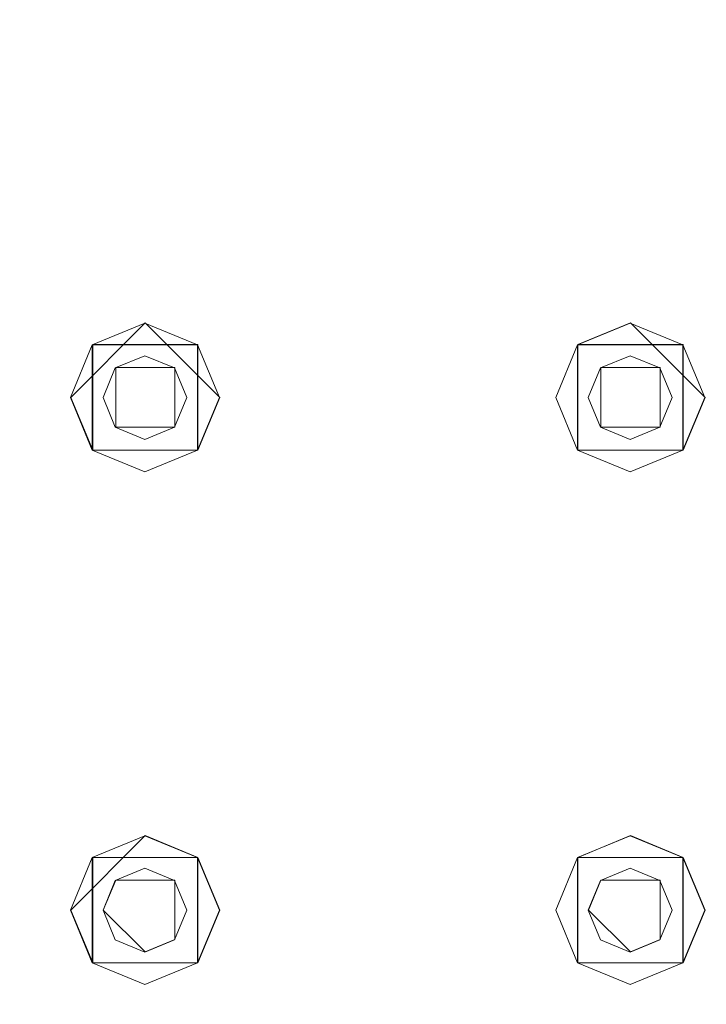
# Model space of a CAD drawing. Extents: x -183 to 120, y -561 to 0.
# Drawn here: x -111 to -85, y -525 to -488 of the extents above; entities that cross this region are included whole.
import ezdxf

# ---------------------------------------------------------------- set-up
doc = ezdxf.new("R2010")
doc.units = 0
doc.header["$LTSCALE"] = 500
doc.header["$MEASUREMENT"] = 0
for name, color, linetype in [('DWXOUTLINES', 7, 'Continuous'), ('FERRO_CHROM', 7, 'Continuous'), ('FERRO_DYSZE', 7, 'Continuous')]:
    doc.layers.add(name, color=color, linetype=linetype)

msp = doc.modelspace()

# ---------------------------------------------------------------- linework, layer by layer
at = {"layer": 'DWXOUTLINES', "color": 0, "lineweight": 0}
for p, q in [((-105.97, -499.58, 1451.08), (-108.72, -502.34, 1451.08)), ((-105.97, -499.58, 1445.82), (-108.72, -502.34, 1445.82)), ((-105.97, -499.58, 1445.82), (-103.21, -502.34, 1445.82)), ((-105.97, -499.58, 1451.08), (-103.21, -502.34, 1451.08)), ((-89.96, -500.39, 1445.82), (-88.01, -499.58, 1445.82)), ((-89.96, -500.39, 1451.08), (-88.01, -499.58, 1451.08)), ((-88.01, -499.58, 1445.82), (-85.25, -502.34, 1445.82)), ((-88.01, -499.58, 1451.08), (-85.25, -502.34, 1451.08)), ((-107.91, -500.39, 1451.08), (-107.91, -504.29, 1451.08)), ((-107.91, -500.39, 1451.08), (-104.02, -500.39, 1451.08)), ((-107.91, -500.39, 1451.08), (-107.91, -500.39, 1445.82)), ((-104.02, -500.39, 1451.08), (-104.02, -504.29, 1451.08)), ((-104.02, -500.39, 1451.08), (-104.02, -500.39, 1445.82)), ((-89.96, -500.39, 1445.82), (-89.96, -504.29, 1445.82)), ((-89.96, -500.39, 1451.08), (-89.96, -504.29, 1451.08)), ((-89.96, -500.39, 1451.08), (-86.06, -500.39, 1451.08)), ((-89.96, -500.39, 1451.08), (-89.96, -500.39, 1445.82)), ((-86.06, -500.39, 1451.08), (-86.06, -504.29, 1451.08)), ((-86.06, -500.39, 1451.08), (-86.06, -500.39, 1445.82)), ((-107.06, -501.24, 1445.82), (-104.87, -501.24, 1445.82)), ((-107.06, -501.24, 1445.82), (-107.06, -503.44, 1445.82)), ((-107.06, -501.24, 1448.39), (-107.06, -503.44, 1448.39)), ((-104.87, -501.24, 1448.39), (-107.06, -501.24, 1448.39)), ((-104.87, -503.44, 1445.82), (-104.87, -501.24, 1445.82)), ((-104.87, -503.44, 1448.39), (-104.87, -501.24, 1448.39)), ((-89.1, -501.24, 1445.82), (-86.91, -501.24, 1445.82)), ((-89.1, -501.24, 1445.82), (-89.1, -503.44, 1445.82)), ((-89.1, -501.24, 1448.39), (-89.1, -503.44, 1448.39)), ((-86.91, -501.24, 1448.39), (-89.1, -501.24, 1448.39)), ((-86.91, -503.44, 1445.82), (-86.91, -501.24, 1445.82)), ((-86.91, -503.44, 1448.39), (-86.91, -501.24, 1448.39)), ((-107.91, -504.29, 1451.08), (-108.72, -502.34, 1451.08)), ((-107.91, -504.29, 1445.82), (-108.72, -502.34, 1445.82)), ((-103.21, -502.34, 1445.82), (-104.02, -504.29, 1445.82)), ((-103.21, -502.34, 1451.08), (-104.02, -504.29, 1451.08)), ((-85.25, -502.34, 1445.82), (-86.06, -504.29, 1445.82)), ((-85.25, -502.34, 1451.08), (-86.06, -504.29, 1451.08)), ((-104.87, -503.44, 1445.82), (-107.06, -503.44, 1445.82)), ((-104.87, -503.44, 1448.39), (-107.06, -503.44, 1448.39)), ((-86.91, -503.44, 1445.82), (-89.1, -503.44, 1445.82)), ((-86.91, -503.44, 1448.39), (-89.1, -503.44, 1448.39)), ((-107.91, -504.29, 1451.08), (-107.91, -504.29, 1445.82)), ((-104.02, -504.29, 1445.82), (-107.91, -504.29, 1445.82)), ((-104.02, -504.29, 1451.08), (-107.91, -504.29, 1451.08)), ((-104.02, -504.29, 1451.08), (-104.02, -504.29, 1445.82)), ((-89.96, -504.29, 1451.08), (-89.96, -504.29, 1445.82)), ((-86.06, -504.29, 1445.82), (-89.96, -504.29, 1445.82)), ((-86.06, -504.29, 1451.08), (-89.96, -504.29, 1451.08)), ((-86.06, -504.29, 1451.08), (-86.06, -504.29, 1445.82)), ((-105.97, -518.56, 1451.08), (-108.72, -521.32, 1451.08)), ((-105.97, -518.56, 1445.82), (-108.72, -521.32, 1445.82)), ((-105.97, -518.56, 1445.82), (-104.02, -519.37, 1445.82)), ((-105.97, -518.56, 1451.08), (-104.02, -519.37, 1451.08)), ((-89.96, -519.37, 1445.82), (-88.01, -518.56, 1445.82)), ((-89.96, -519.37, 1451.08), (-88.01, -518.56, 1451.08)), ((-88.01, -518.56, 1445.82), (-86.06, -519.37, 1445.82)), ((-88.01, -518.56, 1451.08), (-86.06, -519.37, 1451.08)), ((-107.91, -519.37, 1451.08), (-107.91, -523.27, 1451.08)), ((-107.91, -519.37, 1451.08), (-104.02, -519.37, 1451.08)), ((-107.91, -519.37, 1451.08), (-107.91, -519.37, 1445.82)), ((-104.02, -519.37, 1451.08), (-104.02, -523.27, 1451.08)), ((-104.02, -519.37, 1445.82), (-103.21, -521.32, 1445.82)), ((-104.02, -519.37, 1451.08), (-103.21, -521.32, 1451.08)), ((-104.02, -519.37, 1451.08), (-104.02, -519.37, 1445.82)), ((-89.96, -519.37, 1445.82), (-89.96, -523.27, 1445.82)), ((-89.96, -519.37, 1451.08), (-89.96, -523.27, 1451.08)), ((-89.96, -519.37, 1451.08), (-86.06, -519.37, 1451.08)), ((-89.96, -519.37, 1451.08), (-89.96, -519.37, 1445.82)), ((-86.06, -519.37, 1451.08), (-86.06, -523.27, 1451.08)), ((-86.06, -519.37, 1445.82), (-85.25, -521.32, 1445.82)), ((-86.06, -519.37, 1451.08), (-85.25, -521.32, 1451.08)), ((-86.06, -519.37, 1451.08), (-86.06, -519.37, 1445.82)), ((-107.52, -521.32, 1445.82), (-107.06, -520.22, 1445.82)), ((-107.06, -520.22, 1448.39), (-107.52, -521.32, 1448.39)), ((-107.06, -520.22, 1445.82), (-104.87, -520.22, 1445.82)), ((-104.87, -520.22, 1448.39), (-107.06, -520.22, 1448.39)), ((-104.87, -522.41, 1445.82), (-104.87, -520.22, 1445.82)), ((-104.87, -522.41, 1448.39), (-104.87, -520.22, 1448.39)), ((-89.56, -521.32, 1445.82), (-89.1, -520.22, 1445.82)), ((-89.1, -520.22, 1448.39), (-89.56, -521.32, 1448.39)), ((-89.1, -520.22, 1445.82), (-86.91, -520.22, 1445.82)), ((-86.91, -520.22, 1448.39), (-89.1, -520.22, 1448.39)), ((-86.91, -522.41, 1445.82), (-86.91, -520.22, 1445.82)), ((-86.91, -522.41, 1448.39), (-86.91, -520.22, 1448.39)), ((-107.91, -523.27, 1451.08), (-108.72, -521.32, 1451.08)), ((-107.91, -523.27, 1445.82), (-108.72, -521.32, 1445.82)), ((-107.52, -521.32, 1445.82), (-105.97, -522.87, 1445.82)), ((-107.52, -521.32, 1448.39), (-105.97, -522.87, 1448.39)), ((-103.21, -521.32, 1445.82), (-104.02, -523.27, 1445.82)), ((-103.21, -521.32, 1451.08), (-104.02, -523.27, 1451.08)), ((-89.56, -521.32, 1445.82), (-88.01, -522.87, 1445.82)), ((-89.56, -521.32, 1448.39), (-88.01, -522.87, 1448.39)), ((-85.25, -521.32, 1445.82), (-86.06, -523.27, 1445.82)), ((-85.25, -521.32, 1451.08), (-86.06, -523.27, 1451.08)), ((-104.87, -522.41, 1445.82), (-105.97, -522.87, 1445.82)), ((-104.87, -522.41, 1448.39), (-105.97, -522.87, 1448.39)), ((-86.91, -522.41, 1445.82), (-88.01, -522.87, 1445.82)), ((-86.91, -522.41, 1448.39), (-88.01, -522.87, 1448.39)), ((-107.91, -523.27, 1451.08), (-107.91, -523.27, 1445.82)), ((-104.02, -523.27, 1445.82), (-107.91, -523.27, 1445.82)), ((-104.02, -523.27, 1451.08), (-107.91, -523.27, 1451.08)), ((-104.02, -523.27, 1451.08), (-104.02, -523.27, 1445.82)), ((-89.96, -523.27, 1451.08), (-89.96, -523.27, 1445.82)), ((-86.06, -523.27, 1445.82), (-89.96, -523.27, 1445.82)), ((-86.06, -523.27, 1451.08), (-89.96, -523.27, 1451.08)), ((-86.06, -523.27, 1451.08), (-86.06, -523.27, 1445.82))]:
    msp.add_line(p, q, dxfattribs=at)
at = {"layer": 'FERRO_CHROM', "lineweight": 0}
for points, invisible_edges in [([(4.663, -470.863, 1448.961), (-0.769, -559.678, 1448.961), (-175.283, -301.489, 1448.961), (4.663, -470.863, 1448.961)], 15), ([(-0.769, -559.678, 1448.961), (-172.471, -561.121, 1448.961), (-175.283, -301.489, 1448.961), (-0.769, -559.678, 1448.961)], 15), ([(-183.337, -470.863, 1463.127), (-183.337, -550.347, 1463.127), (-107.508, -437.48, 1466.675), (-108.326, -434.041, 1466.675)], 15), ([(-183.337, -550.347, 1463.127), (-182.966, -553.135, 1463.127), (-106.099, -440.725, 1466.675), (-107.508, -437.48, 1466.675)], 15), ([(-182.966, -553.135, 1463.127), (-181.881, -555.734, 1463.127), (-104.144, -443.679, 1466.675), (-106.099, -440.725, 1466.675)], 15), ([(-181.881, -555.734, 1463.127), (-180.154, -557.966, 1463.127), (-101.701, -446.251, 1466.675), (-104.144, -443.679, 1466.675)], 13), ([(-180.154, -557.966, 1463.127), (-177.904, -559.678, 1463.127), (-98.846, -448.363, 1466.675), (-101.701, -446.251, 1466.675)], 15), ([(-177.904, -559.678, 1463.127), (-175.283, -560.754, 1463.127), (-95.663, -449.952, 1466.675), (-98.846, -448.363, 1466.675)], 15), ([(-175.283, -560.754, 1463.127), (-172.471, -561.121, 1463.127), (-92.251, -450.968, 1466.675), (-95.663, -449.952, 1466.675)], 15), ([(-172.471, -561.121, 1463.127), (-128.176, -561.121, 1463.127), (-88.713, -451.381, 1466.675), (-92.251, -450.968, 1466.675)], 15), ([(-128.176, -561.121, 1463.127), (-48.024, -561.121, 1463.127), (-85.156, -451.179, 1466.675), (-88.713, -451.381, 1466.675)], 15)]:
    msp.add_3dface(points, dxfattribs=dict(at, invisible_edges=invisible_edges))
at = {"layer": 'FERRO_DYSZE', "lineweight": 0}
for points, invisible_edges in [([(-105.977, -499.594, 1451.081), (-105.977, -499.594, 1445.817), (-107.925, -500.401, 1445.817), (-107.925, -500.401, 1451.081)], 1), ([(-105.977, -499.594, 1451.081), (-107.925, -500.401, 1451.081), (-104.03, -500.401, 1451.081), (-105.977, -499.594, 1451.081)], 13), ([(-107.925, -500.401, 1445.817), (-105.977, -499.594, 1445.817), (-105.977, -500.798, 1445.817), (-107.074, -501.252, 1445.817)], 11), ([(-104.03, -500.401, 1451.081), (-104.03, -500.401, 1445.817), (-105.977, -499.594, 1445.817), (-105.977, -499.594, 1451.081)], 5), ([(-105.977, -499.594, 1445.817), (-104.03, -500.401, 1445.817), (-104.88, -501.252, 1445.817), (-105.977, -500.798, 1445.817)], 11), ([(-88.017, -499.594, 1451.081), (-88.017, -499.594, 1445.817), (-89.965, -500.401, 1445.817), (-89.965, -500.401, 1451.081)], 1), ([(-88.017, -499.594, 1451.081), (-89.965, -500.401, 1451.081), (-86.07, -500.401, 1451.081), (-88.017, -499.594, 1451.081)], 13), ([(-89.965, -500.401, 1445.817), (-88.017, -499.594, 1445.817), (-88.017, -500.798, 1445.817), (-89.114, -501.252, 1445.817)], 11), ([(-86.07, -500.401, 1451.081), (-86.07, -500.401, 1445.817), (-88.017, -499.594, 1445.817), (-88.017, -499.594, 1451.081)], 5), ([(-88.017, -499.594, 1445.817), (-86.07, -500.401, 1445.817), (-86.92, -501.252, 1445.817), (-88.017, -500.798, 1445.817)], 11), ([(-107.925, -500.401, 1451.081), (-107.925, -500.401, 1445.817), (-108.732, -502.349, 1445.817), (-108.732, -502.349, 1451.081)], 5), ([(-108.732, -502.349, 1451.081), (-107.925, -504.297, 1451.081), (-107.925, -500.401, 1451.081), (-108.732, -502.349, 1451.081)], 13), ([(-108.732, -502.349, 1445.817), (-107.925, -500.401, 1445.817), (-107.074, -501.252, 1445.817), (-107.529, -502.349, 1445.817)], 11), ([(-107.925, -504.297, 1451.081), (-104.03, -504.297, 1451.081), (-107.925, -500.401, 1451.081), (-107.925, -504.297, 1451.081)], 15), ([(-104.03, -500.401, 1451.081), (-107.925, -500.401, 1451.081), (-104.03, -504.297, 1451.081), (-104.03, -500.401, 1451.081)], 15), ([(-104.03, -500.401, 1445.817), (-103.223, -502.349, 1445.817), (-104.426, -502.349, 1445.817), (-104.88, -501.252, 1445.817)], 11), ([(-103.223, -502.349, 1451.081), (-103.223, -502.349, 1445.817), (-104.03, -500.401, 1445.817), (-104.03, -500.401, 1451.081)], 1), ([(-103.223, -502.349, 1451.081), (-104.03, -500.401, 1451.081), (-104.03, -504.297, 1451.081), (-103.223, -502.349, 1451.081)], 13), ([(-89.965, -500.401, 1451.081), (-89.965, -500.401, 1445.817), (-90.772, -502.349, 1445.817), (-90.772, -502.349, 1451.081)], 5), ([(-90.772, -502.349, 1451.081), (-89.965, -504.297, 1451.081), (-89.965, -500.401, 1451.081), (-90.772, -502.349, 1451.081)], 13), ([(-90.772, -502.349, 1445.817), (-89.965, -500.401, 1445.817), (-89.114, -501.252, 1445.817), (-89.569, -502.349, 1445.817)], 11), ([(-89.965, -504.297, 1451.081), (-86.07, -504.297, 1451.081), (-89.965, -500.401, 1451.081), (-89.965, -504.297, 1451.081)], 15), ([(-86.07, -500.401, 1451.081), (-89.965, -500.401, 1451.081), (-86.07, -504.297, 1451.081), (-86.07, -500.401, 1451.081)], 15), ([(-86.07, -500.401, 1445.817), (-85.263, -502.349, 1445.817), (-86.466, -502.349, 1445.817), (-86.92, -501.252, 1445.817)], 11), ([(-85.263, -502.349, 1451.081), (-85.263, -502.349, 1445.817), (-86.07, -500.401, 1445.817), (-86.07, -500.401, 1451.081)], 1), ([(-85.263, -502.349, 1451.081), (-86.07, -500.401, 1451.081), (-86.07, -504.297, 1451.081), (-85.263, -502.349, 1451.081)], 13), ([(-107.074, -501.252, 1448.385), (-105.977, -500.798, 1448.385), (-107.529, -502.349, 1448.385), (-107.074, -501.252, 1448.385)], 10), ([(-107.529, -502.349, 1448.385), (-105.977, -500.798, 1448.385), (-105.977, -503.9, 1448.385), (-107.529, -502.349, 1448.385)], 15), ([(-107.074, -501.252, 1445.817), (-105.977, -500.798, 1445.817), (-105.977, -500.798, 1448.385), (-107.074, -501.252, 1448.385)], 15), ([(-104.88, -501.252, 1448.385), (-104.426, -502.349, 1448.385), (-105.977, -500.798, 1448.385), (-104.88, -501.252, 1448.385)], 10), ([(-104.426, -502.349, 1448.385), (-105.977, -503.9, 1448.385), (-105.977, -500.798, 1448.385), (-104.426, -502.349, 1448.385)], 15), ([(-105.977, -500.798, 1445.817), (-104.88, -501.252, 1445.817), (-104.88, -501.252, 1448.385), (-105.977, -500.798, 1448.385)], 15), ([(-89.114, -501.252, 1448.385), (-88.017, -500.798, 1448.385), (-89.569, -502.349, 1448.385), (-89.114, -501.252, 1448.385)], 10), ([(-89.569, -502.349, 1448.385), (-88.017, -500.798, 1448.385), (-88.017, -503.9, 1448.385), (-89.569, -502.349, 1448.385)], 15), ([(-89.114, -501.252, 1445.817), (-88.017, -500.798, 1445.817), (-88.017, -500.798, 1448.385), (-89.114, -501.252, 1448.385)], 15), ([(-86.92, -501.252, 1448.385), (-86.466, -502.349, 1448.385), (-88.017, -500.798, 1448.385), (-86.92, -501.252, 1448.385)], 10), ([(-86.466, -502.349, 1448.385), (-88.017, -503.9, 1448.385), (-88.017, -500.798, 1448.385), (-86.466, -502.349, 1448.385)], 15), ([(-88.017, -500.798, 1445.817), (-86.92, -501.252, 1445.817), (-86.92, -501.252, 1448.385), (-88.017, -500.798, 1448.385)], 15), ([(-107.529, -502.349, 1445.817), (-107.074, -501.252, 1445.817), (-107.074, -501.252, 1448.385), (-107.529, -502.349, 1448.385)], 15), ([(-104.88, -501.252, 1445.817), (-104.426, -502.349, 1445.817), (-104.426, -502.349, 1448.385), (-104.88, -501.252, 1448.385)], 15), ([(-89.569, -502.349, 1445.817), (-89.114, -501.252, 1445.817), (-89.114, -501.252, 1448.385), (-89.569, -502.349, 1448.385)], 15), ([(-86.92, -501.252, 1445.817), (-86.466, -502.349, 1445.817), (-86.466, -502.349, 1448.385), (-86.92, -501.252, 1448.385)], 15), ([(-108.732, -502.349, 1451.081), (-108.732, -502.349, 1445.817), (-107.925, -504.297, 1445.817), (-107.925, -504.297, 1451.081)], 1), ([(-107.925, -504.297, 1445.817), (-108.732, -502.349, 1445.817), (-107.529, -502.349, 1445.817), (-107.074, -503.446, 1445.817)], 11), ([(-107.074, -503.446, 1448.385), (-107.529, -502.349, 1448.385), (-105.977, -503.9, 1448.385), (-107.074, -503.446, 1448.385)], 14), ([(-107.074, -503.446, 1445.817), (-107.529, -502.349, 1445.817), (-107.529, -502.349, 1448.385), (-107.074, -503.446, 1448.385)], 15), ([(-104.88, -503.446, 1448.385), (-105.977, -503.9, 1448.385), (-104.426, -502.349, 1448.385), (-104.88, -503.446, 1448.385)], 10), ([(-103.223, -502.349, 1445.817), (-104.03, -504.297, 1445.817), (-104.88, -503.446, 1445.817), (-104.426, -502.349, 1445.817)], 11), ([(-104.426, -502.349, 1445.817), (-104.88, -503.446, 1445.817), (-104.88, -503.446, 1448.385), (-104.426, -502.349, 1448.385)], 15), ([(-104.03, -504.297, 1451.081), (-104.03, -504.297, 1445.817), (-103.223, -502.349, 1445.817), (-103.223, -502.349, 1451.081)], 5), ([(-90.772, -502.349, 1451.081), (-90.772, -502.349, 1445.817), (-89.965, -504.297, 1445.817), (-89.965, -504.297, 1451.081)], 1), ([(-89.965, -504.297, 1445.817), (-90.772, -502.349, 1445.817), (-89.569, -502.349, 1445.817), (-89.114, -503.446, 1445.817)], 11), ([(-89.114, -503.446, 1448.385), (-89.569, -502.349, 1448.385), (-88.017, -503.9, 1448.385), (-89.114, -503.446, 1448.385)], 14), ([(-89.114, -503.446, 1445.817), (-89.569, -502.349, 1445.817), (-89.569, -502.349, 1448.385), (-89.114, -503.446, 1448.385)], 15), ([(-86.92, -503.446, 1448.385), (-88.017, -503.9, 1448.385), (-86.466, -502.349, 1448.385), (-86.92, -503.446, 1448.385)], 10), ([(-85.263, -502.349, 1445.817), (-86.07, -504.297, 1445.817), (-86.92, -503.446, 1445.817), (-86.466, -502.349, 1445.817)], 11), ([(-86.466, -502.349, 1445.817), (-86.92, -503.446, 1445.817), (-86.92, -503.446, 1448.385), (-86.466, -502.349, 1448.385)], 15), ([(-86.07, -504.297, 1451.081), (-86.07, -504.297, 1445.817), (-85.263, -502.349, 1445.817), (-85.263, -502.349, 1451.081)], 5), ([(-105.977, -505.103, 1445.817), (-107.925, -504.297, 1445.817), (-107.074, -503.446, 1445.817), (-105.977, -503.9, 1445.817)], 15), ([(-105.977, -503.9, 1445.817), (-107.074, -503.446, 1445.817), (-107.074, -503.446, 1448.385), (-105.977, -503.9, 1448.385)], 10), ([(-104.03, -504.297, 1445.817), (-105.977, -505.103, 1445.817), (-105.977, -503.9, 1445.817), (-104.88, -503.446, 1445.817)], 11), ([(-104.88, -503.446, 1445.817), (-105.977, -503.9, 1445.817), (-105.977, -503.9, 1448.385), (-104.88, -503.446, 1448.385)], 15), ([(-88.017, -505.103, 1445.817), (-89.965, -504.297, 1445.817), (-89.114, -503.446, 1445.817), (-88.017, -503.9, 1445.817)], 15), ([(-88.017, -503.9, 1445.817), (-89.114, -503.446, 1445.817), (-89.114, -503.446, 1448.385), (-88.017, -503.9, 1448.385)], 10), ([(-86.07, -504.297, 1445.817), (-88.017, -505.103, 1445.817), (-88.017, -503.9, 1445.817), (-86.92, -503.446, 1445.817)], 11), ([(-86.92, -503.446, 1445.817), (-88.017, -503.9, 1445.817), (-88.017, -503.9, 1448.385), (-86.92, -503.446, 1448.385)], 15), ([(-107.925, -504.297, 1451.081), (-107.925, -504.297, 1445.817), (-105.977, -505.103, 1445.817), (-105.977, -505.103, 1451.081)], 5), ([(-105.977, -505.103, 1451.081), (-104.03, -504.297, 1451.081), (-107.925, -504.297, 1451.081), (-105.977, -505.103, 1451.081)], 13), ([(-105.977, -505.103, 1451.081), (-105.977, -505.103, 1445.817), (-104.03, -504.297, 1445.817), (-104.03, -504.297, 1451.081)], 1), ([(-89.965, -504.297, 1451.081), (-89.965, -504.297, 1445.817), (-88.017, -505.103, 1445.817), (-88.017, -505.103, 1451.081)], 5), ([(-88.017, -505.103, 1451.081), (-86.07, -504.297, 1451.081), (-89.965, -504.297, 1451.081), (-88.017, -505.103, 1451.081)], 13), ([(-88.017, -505.103, 1451.081), (-88.017, -505.103, 1445.817), (-86.07, -504.297, 1445.817), (-86.07, -504.297, 1451.081)], 1), ([(-105.977, -518.573, 1451.081), (-105.977, -518.573, 1445.817), (-107.925, -519.38, 1445.817), (-107.925, -519.38, 1451.081)], 1), ([(-105.977, -518.573, 1451.081), (-107.925, -519.38, 1451.081), (-104.03, -519.38, 1451.081), (-105.977, -518.573, 1451.081)], 13), ([(-107.925, -519.38, 1445.817), (-105.977, -518.573, 1445.817), (-105.977, -519.776, 1445.817), (-107.074, -520.231, 1445.817)], 11), ([(-104.03, -519.38, 1451.081), (-104.03, -519.38, 1445.817), (-105.977, -518.573, 1445.817), (-105.977, -518.573, 1451.081)], 5), ([(-105.977, -518.573, 1445.817), (-104.03, -519.38, 1445.817), (-104.88, -520.231, 1445.817), (-105.977, -519.776, 1445.817)], 11), ([(-88.017, -518.573, 1451.081), (-88.017, -518.573, 1445.817), (-89.965, -519.38, 1445.817), (-89.965, -519.38, 1451.081)], 1), ([(-88.017, -518.573, 1451.081), (-89.965, -519.38, 1451.081), (-86.07, -519.38, 1451.081), (-88.017, -518.573, 1451.081)], 13), ([(-89.965, -519.38, 1445.817), (-88.017, -518.573, 1445.817), (-88.017, -519.776, 1445.817), (-89.114, -520.231, 1445.817)], 11), ([(-86.07, -519.38, 1451.081), (-86.07, -519.38, 1445.817), (-88.017, -518.573, 1445.817), (-88.017, -518.573, 1451.081)], 5), ([(-88.017, -518.573, 1445.817), (-86.07, -519.38, 1445.817), (-86.92, -520.231, 1445.817), (-88.017, -519.776, 1445.817)], 11), ([(-107.925, -519.38, 1451.081), (-107.925, -519.38, 1445.817), (-108.732, -521.328, 1445.817), (-108.732, -521.328, 1451.081)], 5), ([(-108.732, -521.328, 1451.081), (-107.925, -523.275, 1451.081), (-107.925, -519.38, 1451.081), (-108.732, -521.328, 1451.081)], 13), ([(-108.732, -521.328, 1445.817), (-107.925, -519.38, 1445.817), (-107.074, -520.231, 1445.817), (-107.529, -521.328, 1445.817)], 11), ([(-107.925, -523.275, 1451.081), (-104.03, -523.275, 1451.081), (-107.925, -519.38, 1451.081), (-107.925, -523.275, 1451.081)], 15), ([(-104.03, -519.38, 1451.081), (-107.925, -519.38, 1451.081), (-104.03, -523.275, 1451.081), (-104.03, -519.38, 1451.081)], 15), ([(-104.03, -519.38, 1445.817), (-103.223, -521.328, 1445.817), (-104.426, -521.328, 1445.817), (-104.88, -520.231, 1445.817)], 11), ([(-103.223, -521.328, 1451.081), (-103.223, -521.328, 1445.817), (-104.03, -519.38, 1445.817), (-104.03, -519.38, 1451.081)], 1), ([(-103.223, -521.328, 1451.081), (-104.03, -519.38, 1451.081), (-104.03, -523.275, 1451.081), (-103.223, -521.328, 1451.081)], 13), ([(-89.965, -519.38, 1451.081), (-89.965, -519.38, 1445.817), (-90.772, -521.328, 1445.817), (-90.772, -521.328, 1451.081)], 5), ([(-90.772, -521.328, 1451.081), (-89.965, -523.275, 1451.081), (-89.965, -519.38, 1451.081), (-90.772, -521.328, 1451.081)], 13), ([(-90.772, -521.328, 1445.817), (-89.965, -519.38, 1445.817), (-89.114, -520.231, 1445.817), (-89.569, -521.328, 1445.817)], 11), ([(-89.965, -523.275, 1451.081), (-86.07, -523.275, 1451.081), (-89.965, -519.38, 1451.081), (-89.965, -523.275, 1451.081)], 15), ([(-86.07, -519.38, 1451.081), (-89.965, -519.38, 1451.081), (-86.07, -523.275, 1451.081), (-86.07, -519.38, 1451.081)], 15), ([(-86.07, -519.38, 1445.817), (-85.263, -521.328, 1445.817), (-86.466, -521.328, 1445.817), (-86.92, -520.231, 1445.817)], 11), ([(-85.263, -521.328, 1451.081), (-85.263, -521.328, 1445.817), (-86.07, -519.38, 1445.817), (-86.07, -519.38, 1451.081)], 1), ([(-85.263, -521.328, 1451.081), (-86.07, -519.38, 1451.081), (-86.07, -523.275, 1451.081), (-85.263, -521.328, 1451.081)], 13), ([(-107.074, -520.231, 1448.385), (-105.977, -519.776, 1448.385), (-107.529, -521.328, 1448.385), (-107.074, -520.231, 1448.385)], 10), ([(-107.529, -521.328, 1448.385), (-105.977, -519.776, 1448.385), (-105.977, -522.879, 1448.385), (-107.529, -521.328, 1448.385)], 15), ([(-107.074, -520.231, 1445.817), (-105.977, -519.776, 1445.817), (-105.977, -519.776, 1448.385), (-107.074, -520.231, 1448.385)], 15), ([(-104.88, -520.231, 1448.385), (-104.426, -521.328, 1448.385), (-105.977, -519.776, 1448.385), (-104.88, -520.231, 1448.385)], 10), ([(-104.426, -521.328, 1448.385), (-105.977, -522.879, 1448.385), (-105.977, -519.776, 1448.385), (-104.426, -521.328, 1448.385)], 15), ([(-105.977, -519.776, 1445.817), (-104.88, -520.231, 1445.817), (-104.88, -520.231, 1448.385), (-105.977, -519.776, 1448.385)], 15), ([(-89.114, -520.231, 1448.385), (-88.017, -519.776, 1448.385), (-89.569, -521.328, 1448.385), (-89.114, -520.231, 1448.385)], 10), ([(-89.569, -521.328, 1448.385), (-88.017, -519.776, 1448.385), (-88.017, -522.879, 1448.385), (-89.569, -521.328, 1448.385)], 15), ([(-89.114, -520.231, 1445.817), (-88.017, -519.776, 1445.817), (-88.017, -519.776, 1448.385), (-89.114, -520.231, 1448.385)], 15), ([(-86.92, -520.231, 1448.385), (-86.466, -521.328, 1448.385), (-88.017, -519.776, 1448.385), (-86.92, -520.231, 1448.385)], 10), ([(-86.466, -521.328, 1448.385), (-88.017, -522.879, 1448.385), (-88.017, -519.776, 1448.385), (-86.466, -521.328, 1448.385)], 15), ([(-88.017, -519.776, 1445.817), (-86.92, -520.231, 1445.817), (-86.92, -520.231, 1448.385), (-88.017, -519.776, 1448.385)], 15), ([(-107.529, -521.328, 1445.817), (-107.074, -520.231, 1445.817), (-107.074, -520.231, 1448.385), (-107.529, -521.328, 1448.385)], 15), ([(-104.88, -520.231, 1445.817), (-104.426, -521.328, 1445.817), (-104.426, -521.328, 1448.385), (-104.88, -520.231, 1448.385)], 15), ([(-89.569, -521.328, 1445.817), (-89.114, -520.231, 1445.817), (-89.114, -520.231, 1448.385), (-89.569, -521.328, 1448.385)], 15), ([(-86.92, -520.231, 1445.817), (-86.466, -521.328, 1445.817), (-86.466, -521.328, 1448.385), (-86.92, -520.231, 1448.385)], 15), ([(-108.732, -521.328, 1451.081), (-108.732, -521.328, 1445.817), (-107.925, -523.275, 1445.817), (-107.925, -523.275, 1451.081)], 1), ([(-107.925, -523.275, 1445.817), (-108.732, -521.328, 1445.817), (-107.529, -521.328, 1445.817), (-107.074, -522.425, 1445.817)], 11), ([(-107.074, -522.425, 1448.385), (-107.529, -521.328, 1448.385), (-105.977, -522.879, 1448.385), (-107.074, -522.425, 1448.385)], 14), ([(-107.074, -522.425, 1445.817), (-107.529, -521.328, 1445.817), (-107.529, -521.328, 1448.385), (-107.074, -522.425, 1448.385)], 15), ([(-104.88, -522.425, 1448.385), (-105.977, -522.879, 1448.385), (-104.426, -521.328, 1448.385), (-104.88, -522.425, 1448.385)], 10), ([(-103.223, -521.328, 1445.817), (-104.03, -523.275, 1445.817), (-104.88, -522.425, 1445.817), (-104.426, -521.328, 1445.817)], 11), ([(-104.426, -521.328, 1445.817), (-104.88, -522.425, 1445.817), (-104.88, -522.425, 1448.385), (-104.426, -521.328, 1448.385)], 15), ([(-104.03, -523.275, 1451.081), (-104.03, -523.275, 1445.817), (-103.223, -521.328, 1445.817), (-103.223, -521.328, 1451.081)], 5), ([(-90.772, -521.328, 1451.081), (-90.772, -521.328, 1445.817), (-89.965, -523.275, 1445.817), (-89.965, -523.275, 1451.081)], 1), ([(-89.965, -523.275, 1445.817), (-90.772, -521.328, 1445.817), (-89.569, -521.328, 1445.817), (-89.114, -522.425, 1445.817)], 11), ([(-89.114, -522.425, 1448.385), (-89.569, -521.328, 1448.385), (-88.017, -522.879, 1448.385), (-89.114, -522.425, 1448.385)], 14), ([(-89.114, -522.425, 1445.817), (-89.569, -521.328, 1445.817), (-89.569, -521.328, 1448.385), (-89.114, -522.425, 1448.385)], 15), ([(-86.92, -522.425, 1448.385), (-88.017, -522.879, 1448.385), (-86.466, -521.328, 1448.385), (-86.92, -522.425, 1448.385)], 10), ([(-85.263, -521.328, 1445.817), (-86.07, -523.275, 1445.817), (-86.92, -522.425, 1445.817), (-86.466, -521.328, 1445.817)], 11), ([(-86.466, -521.328, 1445.817), (-86.92, -522.425, 1445.817), (-86.92, -522.425, 1448.385), (-86.466, -521.328, 1448.385)], 15), ([(-86.07, -523.275, 1451.081), (-86.07, -523.275, 1445.817), (-85.263, -521.328, 1445.817), (-85.263, -521.328, 1451.081)], 5), ([(-105.977, -524.082, 1445.817), (-107.925, -523.275, 1445.817), (-107.074, -522.425, 1445.817), (-105.977, -522.879, 1445.817)], 15), ([(-105.977, -522.879, 1445.817), (-107.074, -522.425, 1445.817), (-107.074, -522.425, 1448.385), (-105.977, -522.879, 1448.385)], 10), ([(-104.03, -523.275, 1445.817), (-105.977, -524.082, 1445.817), (-105.977, -522.879, 1445.817), (-104.88, -522.425, 1445.817)], 11), ([(-104.88, -522.425, 1445.817), (-105.977, -522.879, 1445.817), (-105.977, -522.879, 1448.385), (-104.88, -522.425, 1448.385)], 15), ([(-88.017, -524.082, 1445.817), (-89.965, -523.275, 1445.817), (-89.114, -522.425, 1445.817), (-88.017, -522.879, 1445.817)], 15), ([(-88.017, -522.879, 1445.817), (-89.114, -522.425, 1445.817), (-89.114, -522.425, 1448.385), (-88.017, -522.879, 1448.385)], 10), ([(-86.07, -523.275, 1445.817), (-88.017, -524.082, 1445.817), (-88.017, -522.879, 1445.817), (-86.92, -522.425, 1445.817)], 11), ([(-86.92, -522.425, 1445.817), (-88.017, -522.879, 1445.817), (-88.017, -522.879, 1448.385), (-86.92, -522.425, 1448.385)], 15), ([(-107.925, -523.275, 1451.081), (-107.925, -523.275, 1445.817), (-105.977, -524.082, 1445.817), (-105.977, -524.082, 1451.081)], 5), ([(-105.977, -524.082, 1451.081), (-104.03, -523.275, 1451.081), (-107.925, -523.275, 1451.081), (-105.977, -524.082, 1451.081)], 13), ([(-105.977, -524.082, 1451.081), (-105.977, -524.082, 1445.817), (-104.03, -523.275, 1445.817), (-104.03, -523.275, 1451.081)], 1), ([(-89.965, -523.275, 1451.081), (-89.965, -523.275, 1445.817), (-88.017, -524.082, 1445.817), (-88.017, -524.082, 1451.081)], 5), ([(-88.017, -524.082, 1451.081), (-86.07, -523.275, 1451.081), (-89.965, -523.275, 1451.081), (-88.017, -524.082, 1451.081)], 13), ([(-88.017, -524.082, 1451.081), (-88.017, -524.082, 1445.817), (-86.07, -523.275, 1445.817), (-86.07, -523.275, 1451.081)], 1)]:
    msp.add_3dface(points, dxfattribs=dict(at, invisible_edges=invisible_edges))

doc.saveas('drawing.dxf')
